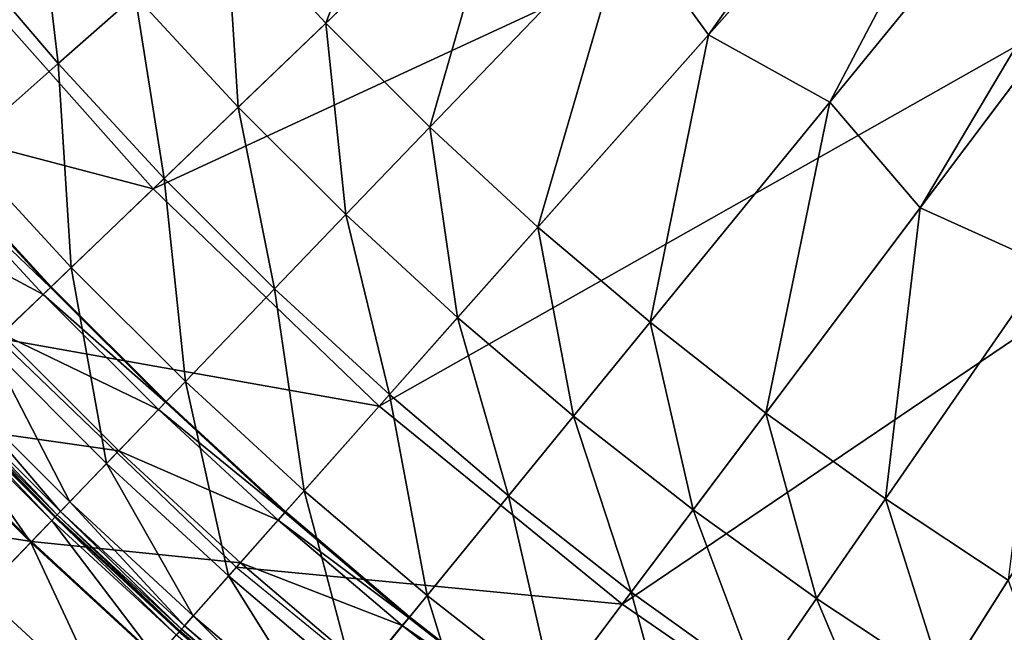
# Model space of a CAD drawing. Extents: x -110 to 110, y -110 to 110.
# Drawn here: x -73 to -49, y -78 to -63 of the extents above; entities that cross this region are included whole.
import ezdxf

# ---------------------------------------------------------------- set-up
doc = ezdxf.new("R2010")
doc.units = 0
doc.header["$MEASUREMENT"] = 0
doc.layers.get('0').update_dxf_attribs({"linetype": 'CONTINUOUS'})

msp = doc.modelspace()

# ---------------------------------------------------------------- linework, layer by layer
for points in [[(-52.071, -58.728, 3.317), (-47.172, -62.724, 3.317), (-13.304, -17.69, 3.317)], [(-55.924, -63.073, 49.934), (-57.947, -60.28, 49.934), (-42.741, -44.462, 49.934)], [(-55.924, -63.073, 49.934), (-42.741, -44.462, 49.934), (-46.361, -52.288, 49.934)], [(-52.905, -64.744, 49.934), (-46.361, -52.288, 49.934), (-39.022, -47.755, 49.934)], [(-50.663, -67.365, 49.934), (-52.905, -64.744, 49.934), (-39.022, -47.755, 49.934)], [(-50.663, -67.365, 49.934), (-39.022, -47.755, 49.934), (-42, -55.846, 49.934)], [(-52.905, -64.744, 49.934), (-55.924, -63.073, 49.934), (-46.361, -52.288, 49.934)], [(-74.865, -61.076, 3.317), (-69.704, -66.897, 3.317), (-56.631, -54.351, 3.317)], [(-69.704, -66.897, 3.317), (-52.071, -58.728, 3.317), (-56.631, -54.351, 3.317)], [(-65.42, -62.786, 49.934), (-67.897, -60.103, 49.934), (-62.614, -55.426, 49.934)], [(-65.42, -62.786, 49.934), (-62.614, -55.426, 49.934), (-60.822, -58.373, 49.934)], [(-47.519, -68.788, 49.934), (-50.663, -67.365, 49.934), (-42, -55.846, 49.934)], [(-62.837, -65.367, 49.934), (-65.42, -62.786, 49.934), (-60.822, -58.373, 49.934)], [(-62.837, -65.367, 49.934), (-60.822, -58.373, 49.934), (-57.947, -60.28, 49.934)], [(-69.704, -66.897, 3.317), (-64.091, -72.285, 3.317), (-52.071, -58.728, 3.317)], [(-64.091, -72.285, 3.317), (-47.172, -62.724, 3.317), (-52.071, -58.728, 3.317)], [(-72.061, -63.788, 49.934), (-74.573, -60.838, 49.934), (-72.594, -59.223, 49.934)], [(-72.061, -63.788, 49.934), (-72.594, -59.223, 49.934), (-70.148, -62.095, 49.934)], [(-67.589, -64.867, 49.934), (-70.148, -62.095, 49.934), (-67.897, -60.103, 49.934)], [(-67.589, -64.867, 49.934), (-67.897, -60.103, 49.934), (-65.42, -62.786, 49.934)], [(-60.152, -67.842, 49.934), (-62.837, -65.367, 49.934), (-57.947, -60.28, 49.934)], [(-60.152, -67.842, 49.934), (-57.947, -60.28, 49.934), (-55.924, -63.073, 49.934)], [(-74.451, -65.904, 49.934), (-74.573, -60.838, 49.934), (-72.061, -63.788, 49.934)], [(-79.009, -64.457, 3.317), (-69.704, -66.897, 3.317), (-74.865, -61.076, 3.317)], [(-69.432, -66.636, 49.934), (-72.061, -63.788, 49.934), (-70.148, -62.095, 49.934)], [(-69.432, -66.636, 49.934), (-70.148, -62.095, 49.934), (-67.589, -64.867, 49.934)], [(-64.92, -67.534, 49.934), (-67.589, -64.867, 49.934), (-65.42, -62.786, 49.934)], [(-64.92, -67.534, 49.934), (-65.42, -62.786, 49.934), (-62.837, -65.367, 49.934)], [(-64.091, -72.285, 3.317), (-58.061, -77.203, 3.317), (-47.172, -62.724, 3.317)], [(-58.061, -77.203, 3.317), (-41.968, -66.313, 3.317), (-47.172, -62.724, 3.317)], [(-57.369, -70.207, 49.934), (-60.152, -67.842, 49.934), (-55.924, -63.073, 49.934)], [(-57.369, -70.207, 49.934), (-55.924, -63.073, 49.934), (-52.905, -64.744, 49.934)], [(-71.735, -68.846, 49.934), (-74.451, -65.904, 49.934), (-72.061, -63.788, 49.934)], [(-71.735, -68.846, 49.934), (-72.061, -63.788, 49.934), (-69.432, -66.636, 49.934)], [(-79.009, -64.457, 3.317), (-73.562, -70.6, 3.317), (-69.704, -66.897, 3.317)], [(-54.493, -72.458, 49.934), (-57.369, -70.207, 49.934), (-52.905, -64.744, 49.934)], [(-54.493, -72.458, 49.934), (-52.905, -64.744, 49.934), (-50.663, -67.365, 49.934)], [(-66.69, -69.375, 49.934), (-69.432, -66.636, 49.934), (-67.589, -64.867, 49.934)], [(-66.69, -69.375, 49.934), (-67.589, -64.867, 49.934), (-64.92, -67.534, 49.934)], [(-62.146, -70.091, 49.934), (-64.92, -67.534, 49.934), (-62.837, -65.367, 49.934)], [(-62.146, -70.091, 49.934), (-62.837, -65.367, 49.934), (-60.152, -67.842, 49.934)], [(-73.77, -70.799, 49.934), (-74.451, -65.904, 49.934), (-71.735, -68.846, 49.934)], [(-75.176, -66.546, -0.251), (-72.252, -69.343, -0.237), (-74.988, -66.38, -0.237)], [(-74.988, -66.38, -0.237), (-72.234, -69.325, -0.201), (-74.969, -66.363, -0.201)], [(-74.988, -66.38, -0.237), (-72.252, -69.343, -0.237), (-72.234, -69.325, -0.201)], [(-74.969, -66.363, -0.201), (-72.231, -69.323, -0.147), (-74.966, -66.36, -0.147)], [(-74.969, -66.363, -0.201), (-72.234, -69.325, -0.201), (-72.231, -69.323, -0.147)], [(-74.966, -66.36, -0.147), (-72.231, -69.323, -0.147), (-72.231, -69.323, -0.086)], [(-74.966, -66.36, -0.147), (-72.231, -69.323, -0.086), (-74.966, -66.36, -0.086)], [(-74.966, -66.36, -0.086), (-72.231, -69.323, -0.086), (-72.231, -69.323, -0.036)], [(-74.966, -66.36, -0.086), (-72.231, -69.323, -0.036), (-74.966, -66.36, -0.036)], [(-74.966, -66.36, -0.036), (-72.231, -69.323, -0.036), (-72.231, -69.323, -0.005)], [(-74.966, -66.36, -0.036), (-72.231, -69.323, -0.005), (-74.966, -66.36, -0.005)], [(-74.966, -66.36, -0.005), (-72.231, -69.323, -0.005), (-72.231, -69.323, 0.07)], [(-74.966, -66.36, -0.005), (-72.231, -69.323, 0.07), (-74.966, -66.36, 0.07)], [(-74.966, -66.36, 0.07), (-72.231, -69.323, 0.07), (-72.231, -69.323, 0.346)], [(-74.966, -66.36, 0.07), (-72.231, -69.323, 0.346), (-74.966, -66.36, 0.346)], [(-74.966, -66.36, 0.346), (-72.231, -69.323, 0.346), (-72.231, -69.323, 1.292)], [(-74.966, -66.36, 0.346), (-72.231, -69.323, 1.292), (-74.966, -66.36, 1.292)], [(-74.966, -66.36, 1.292), (-72.231, -69.323, 1.292), (-72.231, -69.323, 3.259)], [(-74.966, -66.36, 1.292), (-72.231, -69.323, 3.259), (-74.966, -66.36, 3.259)], [(-74.966, -66.36, 3.259), (-72.231, -69.323, 3.259), (-72.231, -69.323, 5.834)], [(-74.966, -66.36, 3.259), (-72.231, -69.323, 5.834), (-74.966, -66.36, 5.834)], [(-58.061, -77.203, 3.317), (-51.656, -81.621, 3.317), (-41.968, -66.313, 3.317)], [(-51.656, -81.621, 3.317), (-36.492, -69.473, 3.317), (-41.968, -66.313, 3.317)], [(-76.235, -67.484, -0.253), (-72.433, -69.517, -0.251), (-75.176, -66.546, -0.251)], [(-75.176, -66.546, -0.251), (-72.433, -69.517, -0.251), (-72.252, -69.343, -0.237)], [(-68.902, -71.677, 49.934), (-71.735, -68.846, 49.934), (-69.432, -66.636, 49.934)], [(-68.902, -71.677, 49.934), (-69.432, -66.636, 49.934), (-66.69, -69.375, 49.934)], [(-73.562, -70.6, 3.317), (-64.091, -72.285, 3.317), (-69.704, -66.897, 3.317)], [(-51.529, -74.592, 49.934), (-54.493, -72.458, 49.934), (-50.663, -67.365, 49.934)], [(-51.529, -74.592, 49.934), (-50.663, -67.365, 49.934), (-47.519, -68.788, 49.934)], [(-76.235, -67.484, -0.253), (-73.454, -70.496, -0.253), (-72.433, -69.517, -0.251)], [(-63.84, -72.002, 49.934), (-66.69, -69.375, 49.934), (-64.92, -67.534, 49.934)], [(-63.84, -72.002, 49.934), (-64.92, -67.534, 49.934), (-62.146, -70.091, 49.934)], [(-59.271, -72.535, 49.934), (-62.146, -70.091, 49.934), (-60.152, -67.842, 49.934)], [(-59.271, -72.535, 49.934), (-60.152, -67.842, 49.934), (-57.369, -70.207, 49.934)], [(-70.857, -73.71, 49.934), (-73.77, -70.799, 49.934), (-71.735, -68.846, 49.934)], [(-70.857, -73.71, 49.934), (-71.735, -68.846, 49.934), (-68.902, -71.677, 49.934)], [(-48.481, -76.605, 49.934), (-51.529, -74.592, 49.934), (-47.519, -68.788, 49.934)], [(-72.433, -69.517, -0.251), (-69.399, -72.193, -0.237), (-72.252, -69.343, -0.237)], [(-72.252, -69.343, -0.237), (-69.381, -72.175, -0.201), (-72.234, -69.325, -0.201)], [(-72.252, -69.343, -0.237), (-69.399, -72.193, -0.237), (-69.381, -72.175, -0.201)], [(-72.234, -69.325, -0.201), (-69.379, -72.173, -0.147), (-72.231, -69.323, -0.147)], [(-72.234, -69.325, -0.201), (-69.381, -72.175, -0.201), (-69.379, -72.173, -0.147)], [(-72.231, -69.323, -0.147), (-69.379, -72.173, -0.147), (-69.379, -72.173, -0.086)], [(-72.231, -69.323, -0.147), (-69.379, -72.173, -0.086), (-72.231, -69.323, -0.086)], [(-72.231, -69.323, -0.086), (-69.379, -72.173, -0.086), (-69.379, -72.173, -0.036)], [(-72.231, -69.323, -0.086), (-69.379, -72.173, -0.036), (-72.231, -69.323, -0.036)], [(-72.231, -69.323, -0.036), (-69.379, -72.173, -0.036), (-69.379, -72.173, -0.005)], [(-72.231, -69.323, -0.036), (-69.379, -72.173, -0.005), (-72.231, -69.323, -0.005)], [(-72.231, -69.323, -0.005), (-69.379, -72.173, -0.005), (-69.379, -72.173, 0.07)], [(-72.231, -69.323, -0.005), (-69.379, -72.173, 0.07), (-72.231, -69.323, 0.07)], [(-72.231, -69.323, 0.07), (-69.379, -72.173, 0.07), (-69.379, -72.173, 0.346)], [(-72.231, -69.323, 0.07), (-69.379, -72.173, 0.346), (-72.231, -69.323, 0.346)], [(-72.231, -69.323, 0.346), (-69.379, -72.173, 0.346), (-69.379, -72.173, 1.292)], [(-72.231, -69.323, 0.346), (-69.379, -72.173, 1.292), (-72.231, -69.323, 1.292)], [(-72.231, -69.323, 1.292), (-69.379, -72.173, 1.292), (-69.379, -72.173, 3.259)], [(-72.231, -69.323, 1.292), (-69.379, -72.173, 3.259), (-72.231, -69.323, 3.259)], [(-72.231, -69.323, 3.259), (-69.379, -72.173, 3.259), (-69.379, -72.173, 5.834)], [(-72.231, -69.323, 3.259), (-69.379, -72.173, 5.834), (-72.231, -69.323, 5.834)], [(-65.958, -74.391, 49.934), (-68.902, -71.677, 49.934), (-66.69, -69.375, 49.934)], [(-65.958, -74.391, 49.934), (-66.69, -69.375, 49.934), (-63.84, -72.002, 49.934)], [(-73.454, -70.496, -0.253), (-69.573, -72.375, -0.251), (-72.433, -69.517, -0.251)], [(-72.433, -69.517, -0.251), (-69.573, -72.375, -0.251), (-69.399, -72.193, -0.237)], [(-51.656, -81.621, 3.317), (-44.915, -85.51, 3.317), (-36.492, -69.473, 3.317)], [(-60.887, -74.512, 49.934), (-63.84, -72.002, 49.934), (-62.146, -70.091, 49.934)], [(-60.887, -74.512, 49.934), (-62.146, -70.091, 49.934), (-59.271, -72.535, 49.934)], [(-56.3, -74.861, 49.934), (-59.271, -72.535, 49.934), (-57.369, -70.207, 49.934)], [(-56.3, -74.861, 49.934), (-57.369, -70.207, 49.934), (-54.493, -72.458, 49.934)], [(-75.713, -72.664, -0.253), (-70.553, -73.394, -0.253), (-73.454, -70.496, -0.253)], [(-73.562, -70.6, 3.317), (-67.638, -76.286, 3.317), (-64.091, -72.285, 3.317)], [(-73.454, -70.496, -0.253), (-70.553, -73.394, -0.253), (-69.573, -72.375, -0.251)], [(-71.774, -74.664, 49.934), (-74.724, -71.715, 49.934), (-73.77, -70.799, 49.934)], [(-71.774, -74.664, 49.934), (-73.77, -70.799, 49.934), (-70.857, -73.71, 49.934)], [(-72.005, -74.904, 49.934), (-74.965, -71.947, 49.934), (-74.724, -71.715, 49.934)], [(-72.005, -74.904, 49.934), (-74.724, -71.715, 49.934), (-71.774, -74.664, 49.934)], [(-67.829, -76.501, 49.934), (-70.857, -73.71, 49.934), (-68.902, -71.677, 49.934)], [(-67.829, -76.501, 49.934), (-68.902, -71.677, 49.934), (-65.958, -74.391, 49.934)], [(-72.214, -75.122, 24.932), (-75.183, -72.156, 24.932), (-75.105, -72.081, 25.026)], [(-72.139, -75.044, 49.732), (-75.105, -72.081, 49.732), (-75.103, -72.079, 49.825)], [(-72.214, -75.122, 24.932), (-75.105, -72.081, 25.026), (-72.139, -75.044, 25.026)], [(-72.139, -75.044, 25.026), (-75.105, -72.081, 25.026), (-75.105, -72.081, 25.109)], [(-72.139, -75.044, 25.026), (-75.105, -72.081, 25.109), (-72.139, -75.044, 25.109)], [(-72.139, -75.044, 25.109), (-75.105, -72.081, 25.109), (-75.105, -72.081, 25.166)], [(-72.139, -75.044, 25.109), (-75.105, -72.081, 25.166), (-72.139, -75.044, 25.166)], [(-72.139, -75.044, 25.166), (-75.105, -72.081, 25.166), (-75.105, -72.081, 25.697)], [(-72.139, -75.044, 25.166), (-75.105, -72.081, 25.697), (-72.139, -75.044, 25.697)], [(-72.139, -75.044, 25.697), (-75.105, -72.081, 25.697), (-75.105, -72.081, 29.254)], [(-72.139, -75.044, 25.697), (-75.105, -72.081, 29.254), (-72.139, -75.044, 29.254)], [(-72.139, -75.044, 29.254), (-75.105, -72.081, 29.254), (-75.105, -72.081, 37.382)], [(-72.139, -75.044, 29.254), (-75.105, -72.081, 37.382), (-72.139, -75.044, 37.382)], [(-72.139, -75.044, 37.382), (-75.105, -72.081, 37.382), (-75.105, -72.081, 45.529)], [(-72.139, -75.044, 37.382), (-75.105, -72.081, 45.529), (-72.139, -75.044, 45.529)], [(-72.139, -75.044, 45.529), (-75.105, -72.081, 45.529), (-75.105, -72.081, 49.14)], [(-72.139, -75.044, 45.529), (-75.105, -72.081, 49.14), (-72.139, -75.044, 49.14)], [(-72.139, -75.044, 49.14), (-75.105, -72.081, 49.14), (-75.105, -72.081, 49.732)], [(-72.139, -75.044, 49.14), (-75.105, -72.081, 49.732), (-72.139, -75.044, 49.732)], [(-72.137, -75.042, 49.825), (-75.103, -72.079, 49.825), (-75.087, -72.064, 49.898)], [(-72.139, -75.044, 49.732), (-75.103, -72.079, 49.825), (-72.137, -75.042, 49.825)], [(-72.122, -75.026, 49.898), (-75.087, -72.064, 49.898), (-75.046, -72.024, 49.929)], [(-72.137, -75.042, 49.825), (-75.087, -72.064, 49.898), (-72.122, -75.026, 49.898)], [(-72.083, -74.985, 49.929), (-75.046, -72.024, 49.929), (-74.965, -71.947, 49.934)], [(-72.122, -75.026, 49.898), (-75.046, -72.024, 49.929), (-72.083, -74.985, 49.929)], [(-72.083, -74.985, 49.929), (-74.965, -71.947, 49.934), (-72.005, -74.904, 49.934)], [(-62.906, -76.984, 49.934), (-65.958, -74.391, 49.934), (-63.84, -72.002, 49.934)], [(-62.906, -76.984, 49.934), (-63.84, -72.002, 49.934), (-60.887, -74.512, 49.934)], [(-72.739, -75.668, 24.859), (-75.73, -72.68, 24.859), (-75.183, -72.156, 24.932)], [(-72.739, -75.668, 24.859), (-75.183, -72.156, 24.932), (-72.214, -75.122, 24.932)], [(-69.573, -72.375, -0.251), (-66.433, -74.927, -0.237), (-69.399, -72.193, -0.237)], [(-69.399, -72.193, -0.237), (-66.417, -74.908, -0.201), (-69.381, -72.175, -0.201)], [(-69.399, -72.193, -0.237), (-66.433, -74.927, -0.237), (-66.417, -74.908, -0.201)], [(-69.381, -72.175, -0.201), (-66.414, -74.905, -0.147), (-69.379, -72.173, -0.147)], [(-69.381, -72.175, -0.201), (-66.417, -74.908, -0.201), (-66.414, -74.905, -0.147)], [(-69.379, -72.173, -0.147), (-66.414, -74.905, -0.147), (-66.414, -74.905, -0.086)], [(-69.379, -72.173, -0.147), (-66.414, -74.905, -0.086), (-69.379, -72.173, -0.086)], [(-69.379, -72.173, -0.086), (-66.414, -74.905, -0.086), (-66.414, -74.905, -0.036)], [(-69.379, -72.173, -0.086), (-66.414, -74.905, -0.036), (-69.379, -72.173, -0.036)], [(-69.379, -72.173, -0.036), (-66.414, -74.905, -0.036), (-66.414, -74.905, -0.005)], [(-69.379, -72.173, -0.036), (-66.414, -74.905, -0.005), (-69.379, -72.173, -0.005)], [(-69.379, -72.173, -0.005), (-66.414, -74.905, -0.005), (-66.414, -74.905, 0.07)], [(-69.379, -72.173, -0.005), (-66.414, -74.905, 0.07), (-69.379, -72.173, 0.07)], [(-69.379, -72.173, 0.07), (-66.414, -74.905, 0.07), (-66.414, -74.905, 0.346)], [(-69.379, -72.173, 0.07), (-66.414, -74.905, 0.346), (-69.379, -72.173, 0.346)], [(-69.379, -72.173, 0.346), (-66.414, -74.905, 0.346), (-66.414, -74.905, 1.292)], [(-69.379, -72.173, 0.346), (-66.414, -74.905, 1.292), (-69.379, -72.173, 1.292)], [(-69.379, -72.173, 1.292), (-66.414, -74.905, 1.292), (-66.414, -74.905, 3.259)], [(-69.379, -72.173, 1.292), (-66.414, -74.905, 3.259), (-69.379, -72.173, 3.259)], [(-69.379, -72.173, 3.259), (-66.414, -74.905, 3.259), (-66.414, -74.905, 5.834)], [(-69.379, -72.173, 3.259), (-66.414, -74.905, 5.834), (-69.379, -72.173, 5.834)], [(-67.638, -76.286, 3.317), (-58.061, -77.203, 3.317), (-64.091, -72.285, 3.317)], [(-70.553, -73.394, -0.253), (-66.6, -75.115, -0.251), (-69.573, -72.375, -0.251)], [(-69.573, -72.375, -0.251), (-66.6, -75.115, -0.251), (-66.433, -74.927, -0.237)], [(-57.835, -76.902, 49.934), (-60.887, -74.512, 49.934), (-59.271, -72.535, 49.934)], [(-57.835, -76.902, 49.934), (-59.271, -72.535, 49.934), (-56.3, -74.861, 49.934)], [(-53.237, -77.065, 49.934), (-56.3, -74.861, 49.934), (-54.493, -72.458, 49.934)], [(-53.237, -77.065, 49.934), (-54.493, -72.458, 49.934), (-51.529, -74.592, 49.934)], [(-77.979, -74.839, -0.253), (-72.723, -75.651, -0.253), (-75.713, -72.664, -0.253)], [(-73.95, -76.927, 24.828), (-75.73, -72.68, 24.859), (-72.739, -75.668, 24.859)], [(-75.713, -72.664, -0.253), (-72.723, -75.651, -0.253), (-70.553, -73.394, -0.253)], [(-72.723, -75.651, -0.253), (-67.538, -76.173, -0.253), (-70.553, -73.394, -0.253)], [(-70.553, -73.394, -0.253), (-67.538, -76.173, -0.253), (-66.6, -75.115, -0.251)], [(-68.706, -77.491, 49.934), (-71.774, -74.664, 49.934), (-70.857, -73.71, 49.934)], [(-68.706, -77.491, 49.934), (-70.857, -73.71, 49.934), (-67.829, -76.501, 49.934)], [(-64.691, -79.168, 49.934), (-67.829, -76.501, 49.934), (-65.958, -74.391, 49.934)], [(-64.691, -79.168, 49.934), (-65.958, -74.391, 49.934), (-62.906, -76.984, 49.934)], [(-59.753, -79.452, 49.934), (-62.906, -76.984, 49.934), (-60.887, -74.512, 49.934)], [(-59.753, -79.452, 49.934), (-60.887, -74.512, 49.934), (-57.835, -76.902, 49.934)], [(-68.928, -77.741, 49.934), (-72.005, -74.904, 49.934), (-71.774, -74.664, 49.934)], [(-68.928, -77.741, 49.934), (-71.774, -74.664, 49.934), (-68.706, -77.491, 49.934)], [(-50.088, -79.144, 49.934), (-53.237, -77.065, 49.934), (-51.529, -74.592, 49.934)], [(-50.088, -79.144, 49.934), (-51.529, -74.592, 49.934), (-48.481, -76.605, 49.934)], [(-77.979, -74.839, -0.253), (-74.9, -77.916, -0.253), (-72.723, -75.651, -0.253)], [(-69.04, -77.867, 49.898), (-72.122, -75.026, 49.898), (-72.083, -74.985, 49.929)], [(-69.002, -77.824, 49.929), (-72.083, -74.985, 49.929), (-72.005, -74.904, 49.934)], [(-69.04, -77.867, 49.898), (-72.083, -74.985, 49.929), (-69.002, -77.824, 49.929)], [(-69.002, -77.824, 49.929), (-72.005, -74.904, 49.934), (-68.928, -77.741, 49.934)], [(-66.6, -75.115, -0.251), (-63.36, -77.539, -0.237), (-66.433, -74.927, -0.237)], [(-66.433, -74.927, -0.237), (-63.344, -77.52, -0.201), (-66.417, -74.908, -0.201)], [(-66.433, -74.927, -0.237), (-63.36, -77.539, -0.237), (-63.344, -77.52, -0.201)], [(-66.417, -74.908, -0.201), (-63.342, -77.517, -0.147), (-66.414, -74.905, -0.147)], [(-66.417, -74.908, -0.201), (-63.344, -77.52, -0.201), (-63.342, -77.517, -0.147)], [(-66.414, -74.905, -0.147), (-63.342, -77.517, -0.147), (-63.342, -77.517, -0.086)], [(-66.414, -74.905, -0.147), (-63.342, -77.517, -0.086), (-66.414, -74.905, -0.086)], [(-66.414, -74.905, -0.086), (-63.342, -77.517, -0.086), (-63.342, -77.517, -0.036)], [(-66.414, -74.905, -0.086), (-63.342, -77.517, -0.036), (-66.414, -74.905, -0.036)], [(-66.414, -74.905, -0.036), (-63.342, -77.517, -0.036), (-63.342, -77.517, -0.005)], [(-66.414, -74.905, -0.036), (-63.342, -77.517, -0.005), (-66.414, -74.905, -0.005)], [(-66.414, -74.905, -0.005), (-63.342, -77.517, -0.005), (-63.342, -77.517, 0.07)], [(-66.414, -74.905, -0.005), (-63.342, -77.517, 0.07), (-66.414, -74.905, 0.07)], [(-66.414, -74.905, 0.07), (-63.342, -77.517, 0.07), (-63.342, -77.517, 0.346)], [(-66.414, -74.905, 0.07), (-63.342, -77.517, 0.346), (-66.414, -74.905, 0.346)], [(-66.414, -74.905, 0.346), (-63.342, -77.517, 0.346), (-63.342, -77.517, 1.292)], [(-66.414, -74.905, 0.346), (-63.342, -77.517, 1.292), (-66.414, -74.905, 1.292)], [(-66.414, -74.905, 1.292), (-63.342, -77.517, 1.292), (-63.342, -77.517, 3.259)], [(-66.414, -74.905, 1.292), (-63.342, -77.517, 3.259), (-66.414, -74.905, 3.259)], [(-66.414, -74.905, 3.259), (-63.342, -77.517, 3.259), (-63.342, -77.517, 5.834)], [(-66.414, -74.905, 3.259), (-63.342, -77.517, 5.834), (-66.414, -74.905, 5.834)], [(-54.689, -79.166, 49.934), (-57.835, -76.902, 49.934), (-56.3, -74.861, 49.934)], [(-54.689, -79.166, 49.934), (-56.3, -74.861, 49.934), (-53.237, -77.065, 49.934)], [(-69.631, -78.534, 24.859), (-72.739, -75.668, 24.859), (-72.214, -75.122, 24.932)], [(-69.128, -77.966, 24.932), (-72.214, -75.122, 24.932), (-72.139, -75.044, 25.026)], [(-69.631, -78.534, 24.859), (-72.214, -75.122, 24.932), (-69.128, -77.966, 24.932)], [(-69.056, -77.885, 49.732), (-72.139, -75.044, 49.732), (-72.137, -75.042, 49.825)], [(-69.128, -77.966, 24.932), (-72.139, -75.044, 25.026), (-69.056, -77.885, 25.026)], [(-69.056, -77.885, 25.026), (-72.139, -75.044, 25.026), (-72.139, -75.044, 25.109)], [(-69.056, -77.885, 25.026), (-72.139, -75.044, 25.109), (-69.056, -77.885, 25.109)], [(-69.056, -77.885, 25.109), (-72.139, -75.044, 25.109), (-72.139, -75.044, 25.166)], [(-69.056, -77.885, 25.109), (-72.139, -75.044, 25.166), (-69.056, -77.885, 25.166)], [(-69.056, -77.885, 25.166), (-72.139, -75.044, 25.166), (-72.139, -75.044, 25.697)], [(-69.056, -77.885, 25.166), (-72.139, -75.044, 25.697), (-69.056, -77.885, 25.697)], [(-69.056, -77.885, 25.697), (-72.139, -75.044, 25.697), (-72.139, -75.044, 29.254)], [(-69.056, -77.885, 25.697), (-72.139, -75.044, 29.254), (-69.056, -77.885, 29.254)], [(-69.056, -77.885, 29.254), (-72.139, -75.044, 29.254), (-72.139, -75.044, 37.382)], [(-69.056, -77.885, 29.254), (-72.139, -75.044, 37.382), (-69.056, -77.885, 37.382)], [(-69.056, -77.885, 37.382), (-72.139, -75.044, 37.382), (-72.139, -75.044, 45.529)], [(-69.056, -77.885, 37.382), (-72.139, -75.044, 45.529), (-69.056, -77.885, 45.529)], [(-69.056, -77.885, 45.529), (-72.139, -75.044, 45.529), (-72.139, -75.044, 49.14)], [(-69.056, -77.885, 45.529), (-72.139, -75.044, 49.14), (-69.056, -77.885, 49.14)], [(-69.056, -77.885, 49.14), (-72.139, -75.044, 49.14), (-72.139, -75.044, 49.732)], [(-69.056, -77.885, 49.14), (-72.139, -75.044, 49.732), (-69.056, -77.885, 49.732)], [(-69.054, -77.883, 49.825), (-72.137, -75.042, 49.825), (-72.122, -75.026, 49.898)], [(-69.056, -77.885, 49.732), (-72.137, -75.042, 49.825), (-69.054, -77.883, 49.825)], [(-69.054, -77.883, 49.825), (-72.122, -75.026, 49.898), (-69.04, -77.867, 49.898)], [(-67.538, -76.173, -0.253), (-63.519, -77.734, -0.251), (-66.6, -75.115, -0.251)], [(-66.6, -75.115, -0.251), (-63.519, -77.734, -0.251), (-63.36, -77.539, -0.237)], [(-74.9, -77.916, -0.253), (-69.615, -78.516, -0.253), (-72.723, -75.651, -0.253)], [(-70.79, -79.84, 24.828), (-73.95, -76.927, 24.828), (-72.739, -75.668, 24.859)], [(-70.79, -79.84, 24.828), (-72.739, -75.668, 24.859), (-69.631, -78.534, 24.859)], [(-72.723, -75.651, -0.253), (-69.615, -78.516, -0.253), (-67.538, -76.173, -0.253)], [(-69.615, -78.516, -0.253), (-64.414, -78.829, -0.253), (-67.538, -76.173, -0.253)], [(-67.538, -76.173, -0.253), (-64.414, -78.829, -0.253), (-63.519, -77.734, -0.251)], [(-67.638, -76.286, 3.317), (-61.275, -81.476, 3.317), (-58.061, -77.203, 3.317)], [(-65.528, -80.192, 49.934), (-68.706, -77.491, 49.934), (-67.829, -76.501, 49.934)], [(-65.528, -80.192, 49.934), (-67.829, -76.501, 49.934), (-64.691, -79.168, 49.934)], [(-46.858, -81.095, 49.934), (-50.088, -79.144, 49.934), (-48.481, -76.605, 49.934)], [(-72.004, -81.209, 24.823), (-75.218, -78.247, 24.823), (-73.95, -76.927, 24.828)], [(-72.004, -81.209, 24.823), (-73.95, -76.927, 24.828), (-70.79, -79.84, 24.828)], [(-56.503, -81.792, 49.934), (-59.753, -79.452, 49.934), (-57.835, -76.902, 49.934)], [(-56.503, -81.792, 49.934), (-57.835, -76.902, 49.934), (-54.689, -79.166, 49.934)], [(-61.448, -81.706, 49.934), (-64.691, -79.168, 49.934), (-62.906, -76.984, 49.934)], [(-61.448, -81.706, 49.934), (-62.906, -76.984, 49.934), (-59.753, -79.452, 49.934)], [(-61.275, -81.476, 3.317), (-51.656, -81.621, 3.317), (-58.061, -77.203, 3.317)], [(-51.454, -81.302, 49.934), (-54.689, -79.166, 49.934), (-53.237, -77.065, 49.934)], [(-51.454, -81.302, 49.934), (-53.237, -77.065, 49.934), (-50.088, -79.144, 49.934)], [(-65.739, -80.451, 49.934), (-68.928, -77.741, 49.934), (-68.706, -77.491, 49.934)], [(-65.739, -80.451, 49.934), (-68.706, -77.491, 49.934), (-65.528, -80.192, 49.934)], [(-63.519, -77.734, -0.251), (-60.184, -80.025, -0.237), (-63.36, -77.539, -0.237)], [(-63.36, -77.539, -0.237), (-60.169, -80.005, -0.201), (-63.344, -77.52, -0.201)], [(-63.36, -77.539, -0.237), (-60.184, -80.025, -0.237), (-60.169, -80.005, -0.201)], [(-63.344, -77.52, -0.201), (-60.167, -80.002, -0.147), (-63.342, -77.517, -0.147)], [(-63.344, -77.52, -0.201), (-60.169, -80.005, -0.201), (-60.167, -80.002, -0.147)], [(-63.342, -77.517, -0.147), (-60.167, -80.002, -0.147), (-60.167, -80.002, -0.086)], [(-63.342, -77.517, -0.147), (-60.167, -80.002, -0.086), (-63.342, -77.517, -0.086)], [(-63.342, -77.517, -0.086), (-60.167, -80.002, -0.086), (-60.167, -80.002, -0.036)], [(-63.342, -77.517, -0.086), (-60.167, -80.002, -0.036), (-63.342, -77.517, -0.036)], [(-63.342, -77.517, -0.036), (-60.167, -80.002, -0.036), (-60.167, -80.002, -0.005)], [(-63.342, -77.517, -0.036), (-60.167, -80.002, -0.005), (-63.342, -77.517, -0.005)], [(-63.342, -77.517, -0.005), (-60.167, -80.002, -0.005), (-60.167, -80.002, 0.07)], [(-63.342, -77.517, -0.005), (-60.167, -80.002, 0.07), (-63.342, -77.517, 0.07)], [(-63.342, -77.517, 0.07), (-60.167, -80.002, 0.07), (-60.167, -80.002, 0.346)], [(-63.342, -77.517, 0.07), (-60.167, -80.002, 0.346), (-63.342, -77.517, 0.346)], [(-63.342, -77.517, 0.346), (-60.167, -80.002, 0.346), (-60.167, -80.002, 1.292)], [(-63.342, -77.517, 0.346), (-60.167, -80.002, 1.292), (-63.342, -77.517, 1.292)], [(-63.342, -77.517, 1.292), (-60.167, -80.002, 1.292), (-60.167, -80.002, 3.259)], [(-63.342, -77.517, 1.292), (-60.167, -80.002, 3.259), (-63.342, -77.517, 3.259)], [(-63.342, -77.517, 3.259), (-60.167, -80.002, 3.259), (-60.167, -80.002, 5.834)], [(-63.342, -77.517, 3.259), (-60.167, -80.002, 5.834), (-63.342, -77.517, 5.834)], [(-65.93, -80.684, 24.932), (-69.128, -77.966, 24.932), (-69.056, -77.885, 25.026)], [(-65.862, -80.601, 49.732), (-69.056, -77.885, 49.732), (-69.054, -77.883, 49.825)], [(-65.93, -80.684, 24.932), (-69.056, -77.885, 25.026), (-65.862, -80.601, 25.026)], [(-65.862, -80.601, 25.026), (-69.056, -77.885, 25.026), (-69.056, -77.885, 25.109)], [(-65.862, -80.601, 25.026), (-69.056, -77.885, 25.109), (-65.862, -80.601, 25.109)], [(-65.862, -80.601, 25.109), (-69.056, -77.885, 25.109), (-69.056, -77.885, 25.166)], [(-65.862, -80.601, 25.109), (-69.056, -77.885, 25.166), (-65.862, -80.601, 25.166)], [(-65.862, -80.601, 25.166), (-69.056, -77.885, 25.166), (-69.056, -77.885, 25.697)], [(-65.862, -80.601, 25.166), (-69.056, -77.885, 25.697), (-65.862, -80.601, 25.697)], [(-65.862, -80.601, 25.697), (-69.056, -77.885, 25.697), (-69.056, -77.885, 29.254)], [(-65.862, -80.601, 25.697), (-69.056, -77.885, 29.254), (-65.862, -80.601, 29.254)], [(-65.862, -80.601, 29.254), (-69.056, -77.885, 29.254), (-69.056, -77.885, 37.382)], [(-65.862, -80.601, 29.254), (-69.056, -77.885, 37.382), (-65.862, -80.601, 37.382)], [(-65.862, -80.601, 37.382), (-69.056, -77.885, 37.382), (-69.056, -77.885, 45.529)], [(-65.862, -80.601, 37.382), (-69.056, -77.885, 45.529), (-65.862, -80.601, 45.529)], [(-65.862, -80.601, 45.529), (-69.056, -77.885, 45.529), (-69.056, -77.885, 49.14)], [(-65.862, -80.601, 45.529), (-69.056, -77.885, 49.14), (-65.862, -80.601, 49.14)], [(-65.862, -80.601, 49.14), (-69.056, -77.885, 49.14), (-69.056, -77.885, 49.732)], [(-65.862, -80.601, 49.14), (-69.056, -77.885, 49.732), (-65.862, -80.601, 49.732)], [(-65.86, -80.598, 49.825), (-69.054, -77.883, 49.825), (-69.04, -77.867, 49.898)], [(-65.862, -80.601, 49.732), (-69.054, -77.883, 49.825), (-65.86, -80.598, 49.825)], [(-65.846, -80.582, 49.898), (-69.04, -77.867, 49.898), (-69.002, -77.824, 49.929)], [(-65.86, -80.598, 49.825), (-69.04, -77.867, 49.898), (-65.846, -80.582, 49.898)], [(-65.81, -80.537, 49.929), (-69.002, -77.824, 49.929), (-68.928, -77.741, 49.934)], [(-65.846, -80.582, 49.898), (-69.002, -77.824, 49.929), (-65.81, -80.537, 49.929)], [(-65.81, -80.537, 49.929), (-68.928, -77.741, 49.934), (-65.739, -80.451, 49.934)], [(-64.414, -78.829, -0.253), (-60.335, -80.226, -0.251), (-63.519, -77.734, -0.251)], [(-63.519, -77.734, -0.251), (-60.335, -80.226, -0.251), (-60.184, -80.025, -0.237)]]:
    msp.add_3dface(points)

doc.saveas('drawing.dxf')
